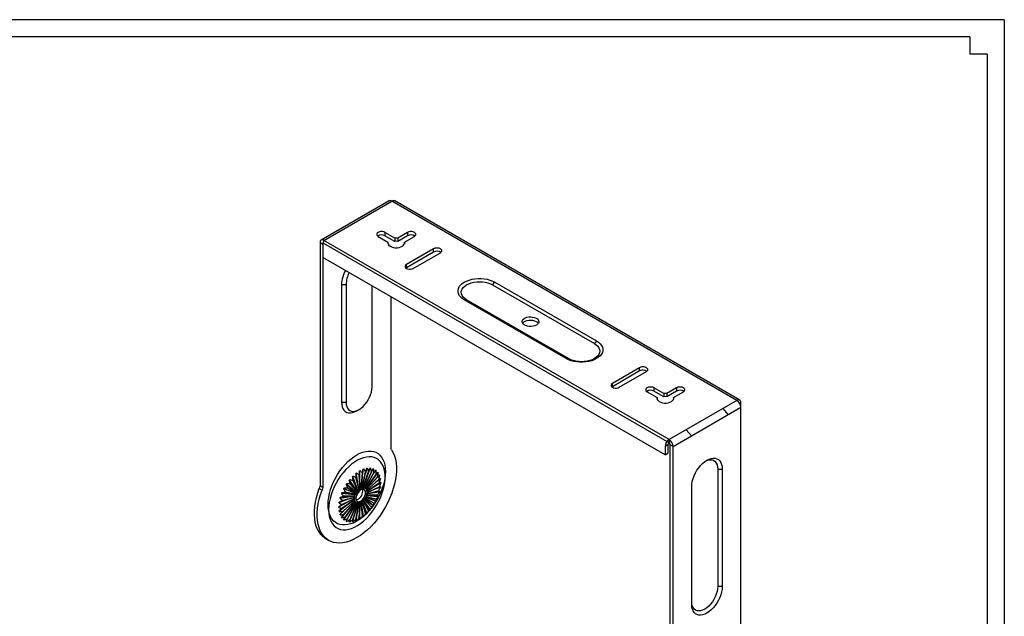
# Model space of a CAD drawing. Units: inches. Extents: x 186 to 2008, y -145 to 2131.
# Drawn here: x 1221 to 1714, y 1833 to 2131 of the extents above; entities that cross this region are included whole.
import ezdxf

# ---------------------------------------------------------------- set-up
doc = ezdxf.new("R2010")
doc.units = ezdxf.units.IN
doc.header["$MEASUREMENT"] = 0

msp = doc.modelspace()

# ---------------------------------------------------------------- linework, layer by layer
at = {"color": 7}
for p, q in [((1713.73, 2131.38), (521.11, 2131.38)), ((1713.73, 2131.38), (1713.73, 1278.04)), ((1696.44, 2122.74), (538.4, 2122.74)), ((1696.44, 2122.74), (1696.44, 2114.1)), ((1705.09, 2114.1), (1696.44, 2114.1)), ((1705.09, 2114.1), (1705.09, 1295.32))]:
    msp.add_line(p, q, dxfattribs=at)
at = {"color": 7, "linetype": 'Continuous', "lineweight": 25}
for p, q in [((1406.1, 2040.8), (1372.16, 2021.21)), ((1373.56, 2021.07), (1407.5, 2040.66)), ((1580.04, 1941.06), (1407.5, 2040.66)), ((1581.44, 1941.2), (1408.9, 2040.8)), ((1408.96, 2022.19), (1404.04, 2025.03)), ((1404.04, 2025.03), (1404.04, 2023.39)), ((1415.36, 2025.03), (1410.44, 2022.19)), ((1415.36, 2025.03), (1415.36, 2023.39)), ((1371.58, 2019.93), (1373, 2019.11)), ((1371.58, 2019.93), (1371.58, 1898.28)), ((1373, 2019.11), (1373, 1897.46)), ((1546.1, 1921.47), (1373.56, 2021.07)), ((1546.1, 1919.83), (1373.56, 2019.44)), ((1400.65, 2023.07), (1405.56, 2020.23)), ((1408.96, 2020.56), (1404.04, 2023.39)), ((1405.56, 2020.23), (1405.56, 2019.37)), ((1408.96, 2022.19), (1408.96, 2020.56)), ((1415.36, 2023.39), (1410.44, 2020.56)), ((1410.44, 2022.19), (1410.44, 2020.56)), ((1413.83, 2020.23), (1418.75, 2023.07)), ((1413.83, 2020.23), (1413.83, 2019.37)), ((1428.36, 2016.87), (1414.79, 2009.03)), ((1428.36, 2015.23), (1414.79, 2007.39)), ((1418.18, 2007.07), (1431.76, 2014.91)), ((1428.36, 2015.23), (1428.36, 2016.87)), ((1414.79, 2007.39), (1414.79, 2009.03)), ((1414.79, 2007.39), (1414.54, 2007.23)), ((1382.33, 1999.02), (1382.33, 1940.23)), ((1382.33, 1999.02), (1384.59, 1999.02)), ((1384.59, 1999.02), (1384.59, 1940.23)), ((1457.85, 1998.86), (1458.98, 2000.17)), ((1457.85, 1998.86), (1508.76, 1969.47)), ((1458.98, 2000.17), (1509.89, 1970.78)), ((1397.6, 1947.74), (1397.6, 1998.37)), ((1406.94, 1992.98), (1406.94, 1917.05)), ((1494.62, 1961.96), (1443.71, 1991.35)), ((1444.84, 1991.35), (1443.71, 1991.35)), ((1495.75, 1961.96), (1444.84, 1991.35)), ((1509.89, 1970.78), (1508.76, 1969.47)), ((1494.62, 1961.96), (1495.75, 1961.96)), ((1531.36, 1957.4), (1517.79, 1949.57)), ((1531.36, 1955.77), (1517.79, 1947.93)), ((1521.18, 1947.61), (1534.76, 1955.44)), ((1531.36, 1955.77), (1531.36, 1957.4)), ((1517.79, 1947.93), (1517.55, 1947.77)), ((1517.79, 1947.93), (1517.79, 1949.57)), ((1535.17, 1945.41), (1540.08, 1942.57)), ((1543.48, 1944.53), (1538.56, 1947.37)), ((1538.56, 1947.37), (1538.56, 1945.74)), ((1543.48, 1942.9), (1538.56, 1945.74)), ((1549.88, 1947.37), (1544.96, 1944.53)), ((1549.88, 1945.74), (1544.96, 1942.9)), ((1548.35, 1942.57), (1553.27, 1945.41)), ((1549.88, 1947.37), (1549.88, 1945.74)), ((1382.33, 1940.23), (1384.59, 1940.23)), ((1540.08, 1942.57), (1540.08, 1941.72)), ((1543.48, 1944.53), (1543.48, 1942.9)), ((1544.96, 1944.53), (1544.96, 1942.9)), ((1580.04, 1941.06), (1546.1, 1921.47)), ((1548.35, 1942.57), (1548.35, 1941.72)), ((1581.44, 1939.58), (1582.02, 1939.92)), ((1582.02, 1937.63), (1582.02, 1939.92)), ((1389.97, 1935.82), (1391.1, 1936.48)), ((1548.08, 1918.04), (1582.02, 1937.63)), ((1582.02, 1815.98), (1582.02, 1937.63)), ((1546.1, 1921.47), (1546.1, 1919.83)), ((1545.53, 1918.86), (1544.12, 1918.04)), ((1544.12, 1918.04), (1544.12, 1913.79)), ((1545.53, 1918.86), (1545.53, 1914.61)), ((1548.08, 1918.04), (1546.66, 1918.86)), ((1546.66, 1797.2), (1546.66, 1918.86)), ((1548.08, 1796.39), (1548.08, 1918.04)), ((1544.12, 1913.79), (1545.53, 1914.61)), ((1391.38, 1901.28), (1391.38, 1905.92)), ((1391.38, 1905.91), (1391.38, 1901.44)), ((1392.69, 1903.17), (1393.2, 1906.78)), ((1393.19, 1906.78), (1392.71, 1903.35)), ((1392.72, 1897.31), (1394.35, 1905.3)), ((1394.37, 1905.3), (1392.73, 1897.31)), ((1393.21, 1897.39), (1395.88, 1905.54)), ((1395.9, 1905.54), (1393.22, 1897.39)), ((1393.67, 1897.35), (1397.29, 1905.42)), ((1397.3, 1905.41), (1393.68, 1897.35)), ((1394.22, 1904.47), (1394.96, 1907.25)), ((1394.96, 1907.25), (1394.28, 1904.7)), ((1395.73, 1905.04), (1396.62, 1907.32)), ((1396.61, 1907.32), (1395.8, 1905.22)), ((1397.24, 1905.28), (1398.11, 1906.97)), ((1398.11, 1906.97), (1397.28, 1905.36)), ((1398.47, 1904.79), (1399.4, 1906.23)), ((1399.4, 1906.23), (1398.52, 1904.87)), ((1399.39, 1906.25), (1399.4, 1906.23)), ((1399.61, 1906.08), (1399.4, 1906.23)), ((1399.4, 1906.23), (1399.4, 1906.23)), ((1570.42, 1906.77), (1572.68, 1906.77)), ((1570.42, 1906.77), (1570.42, 1847.98)), ((1572.68, 1906.77), (1572.68, 1847.98)), ((1389.88, 1895.97), (1386.15, 1901.28)), ((1386.15, 1901.27), (1389.88, 1895.96)), ((1387.8, 1903.12), (1389.88, 1897.71)), ((1390.07, 1897.24), (1387.8, 1903.12)), ((1390.67, 1895.92), (1388, 1900.98)), ((1388.01, 1901), (1390.68, 1895.92)), ((1391.16, 1896.41), (1389.52, 1902.51)), ((1389.54, 1902.52), (1391.17, 1896.42)), ((1389.56, 1904.68), (1390.47, 1899.25)), ((1390.5, 1899.13), (1389.57, 1904.69)), ((1391.68, 1896.81), (1391.12, 1903.76)), ((1391.14, 1903.77), (1391.69, 1896.82)), ((1391.42, 1900.2), (1391.38, 1901.44)), ((1392.2, 1897.12), (1392.75, 1904.7)), ((1392.77, 1904.71), (1392.21, 1897.12)), ((1392.58, 1902.15), (1392.71, 1903.35)), ((1394.07, 1897.19), (1398.53, 1904.93)), ((1398.55, 1904.92), (1394.08, 1897.19)), ((1394.08, 1903.91), (1394.28, 1904.7)), ((1394.41, 1896.92), (1399.58, 1904.1)), ((1399.59, 1904.09), (1394.41, 1896.92)), ((1394.67, 1896.55), (1400.39, 1902.94)), ((1400.4, 1902.93), (1394.68, 1896.54)), ((1394.85, 1896.09), (1400.95, 1901.5)), ((1400.96, 1901.48), (1394.85, 1896.08)), ((1395.65, 1904.79), (1395.8, 1905.22)), ((1400.44, 1905.11), (1399.33, 1903.72)), ((1401.69, 1901.88), (1399.33, 1900.05)), ((1399.46, 1903.88), (1400.44, 1905.1)), ((1401.21, 1903.64), (1399.61, 1902.05)), ((1400.17, 1902.6), (1401.22, 1903.64)), ((1400.46, 1905.17), (1400.44, 1905.11)), ((1400.44, 1905.1), (1400.44, 1905.11)), ((1400.63, 1904.92), (1400.44, 1905.1)), ((1400.48, 1900.94), (1401.69, 1901.88)), ((1401.26, 1903.73), (1401.21, 1903.64)), ((1401.22, 1903.64), (1401.21, 1903.64)), ((1401.38, 1903.43), (1401.22, 1903.64)), ((1401.76, 1902), (1401.69, 1901.88)), ((1401.82, 1901.64), (1401.69, 1901.88)), ((1401.69, 1901.88), (1401.69, 1901.88)), ((1371.18, 1897.09), (1372.6, 1896.27)), ((1373, 1897.46), (1371.58, 1898.28)), ((1383.36, 1896.97), (1389.08, 1894.73)), ((1389.09, 1894.73), (1383.37, 1896.97)), ((1384.65, 1899.2), (1389.45, 1895.37)), ((1389.46, 1895.37), (1384.66, 1899.21)), ((1389.81, 1894.73), (1385.34, 1897.3)), ((1385.36, 1897.32), (1389.82, 1894.74)), ((1390.22, 1895.35), (1386.59, 1899.23)), ((1386.6, 1899.25), (1390.22, 1895.36)), ((1390.24, 1896.76), (1389.88, 1897.71)), ((1390.67, 1895.92), (1389.88, 1895.97)), ((1389.88, 1895.96), (1389.88, 1895.97)), ((1390.22, 1895.36), (1389.88, 1895.96)), ((1390.22, 1895.36), (1390.67, 1895.92)), ((1391.16, 1896.41), (1390.36, 1896.5)), ((1390.71, 1898.13), (1390.47, 1899.25)), ((1390.68, 1895.92), (1391.16, 1896.41)), ((1391.68, 1896.81), (1391.04, 1896.91)), ((1391.17, 1896.42), (1391.68, 1896.81)), ((1392.2, 1897.12), (1391.66, 1897.24)), ((1391.69, 1896.82), (1392.2, 1897.12)), ((1392.21, 1897.12), (1392.72, 1897.31)), ((1392.72, 1897.31), (1392.24, 1897.45)), ((1392.73, 1897.31), (1393.21, 1897.39)), ((1393.21, 1897.39), (1392.78, 1897.54)), ((1393.22, 1897.39), (1393.67, 1897.35)), ((1393.67, 1897.35), (1393.27, 1897.53)), ((1393.68, 1897.35), (1394.07, 1897.19)), ((1394.07, 1897.19), (1393.7, 1897.39)), ((1394.08, 1897.19), (1394.41, 1896.92)), ((1394.41, 1896.92), (1394.67, 1896.55)), ((1394.68, 1896.54), (1394.85, 1896.09)), ((1394.85, 1896.08), (1394.94, 1895.54)), ((1394.85, 1894.29), (1400.96, 1895.93)), ((1400.95, 1895.91), (1394.85, 1894.28)), ((1394.94, 1895.54), (1401.24, 1899.82)), ((1401.24, 1899.8), (1394.94, 1895.53)), ((1394.94, 1894.94), (1401.24, 1897.94)), ((1401.24, 1897.92), (1394.94, 1894.93)), ((1394.94, 1895.53), (1394.94, 1894.94)), ((1397.23, 1896.01), (1401.69, 1897.68)), ((1401.69, 1897.69), (1397.3, 1896.05)), ((1398.46, 1897.92), (1401.85, 1899.87)), ((1401.85, 1899.88), (1398.53, 1897.96)), ((1401.38, 1895.53), (1401.22, 1895.38)), ((1401.82, 1897.83), (1401.69, 1897.69)), ((1401.69, 1897.68), (1401.69, 1897.69)), ((1401.76, 1897.41), (1401.69, 1897.68)), ((1401.95, 1900.01), (1401.85, 1899.88)), ((1401.85, 1899.87), (1401.85, 1899.88)), ((1401.95, 1899.62), (1401.85, 1899.87)), ((1557.41, 1839.16), (1557.41, 1897.95)), ((1381.07, 1889.98), (1386.35, 1891.95)), ((1386.23, 1891.91), (1381.07, 1889.98)), ((1381.55, 1892.28), (1387.78, 1893.26)), ((1387.28, 1893.19), (1381.55, 1892.29)), ((1388.79, 1894.07), (1382.32, 1894.65)), ((1382.32, 1894.64), (1388.78, 1894.06)), ((1388.95, 1892.07), (1382.65, 1889.07)), ((1382.65, 1887.21), (1388.95, 1891.48)), ((1382.66, 1889.09), (1388.95, 1892.08)), ((1388.95, 1891.47), (1382.66, 1887.19)), ((1382.94, 1891.1), (1389.04, 1892.73)), ((1389.04, 1892.72), (1382.94, 1891.08)), ((1382.94, 1885.53), (1389.04, 1890.93)), ((1389.04, 1890.92), (1382.94, 1885.51)), ((1389.22, 1893.39), (1383.49, 1893.16)), ((1383.5, 1893.19), (1389.22, 1893.41)), ((1389.48, 1894.07), (1384.3, 1895.26)), ((1384.31, 1895.28), (1389.48, 1894.08)), ((1384.79, 1890.03), (1385.89, 1890.61)), ((1386.23, 1891.91), (1387.33, 1892.26)), ((1387.28, 1893.19), (1388.27, 1893.36)), ((1388.95, 1892.08), (1388.54, 1892.59)), ((1389.04, 1892.73), (1388.56, 1893.39)), ((1388.95, 1891.48), (1388.57, 1891.89)), ((1389.04, 1890.93), (1388.68, 1891.28)), ((1388.78, 1894.06), (1388.79, 1894.07)), ((1389.22, 1893.41), (1388.78, 1894.06)), ((1389.22, 1890.47), (1388.86, 1890.77)), ((1388.95, 1892.08), (1389.04, 1892.72)), ((1388.95, 1891.48), (1388.95, 1892.07)), ((1389.04, 1890.93), (1388.95, 1891.47)), ((1389.04, 1892.73), (1389.22, 1893.39)), ((1389.22, 1890.47), (1389.04, 1890.92)), ((1389.48, 1894.08), (1389.08, 1894.73)), ((1389.08, 1894.73), (1389.09, 1894.73)), ((1389.81, 1894.73), (1389.09, 1894.73)), ((1389.82, 1894.74), (1389.45, 1895.37)), ((1389.45, 1895.37), (1389.46, 1895.37)), ((1390.22, 1895.35), (1389.46, 1895.37)), ((1389.48, 1894.08), (1389.81, 1894.73)), ((1389.82, 1894.74), (1390.22, 1895.35)), ((1392.72, 1890.59), (1392.21, 1890.2)), ((1394.35, 1884.49), (1392.72, 1890.59)), ((1393.21, 1891.08), (1392.73, 1890.6)), ((1392.73, 1890.6), (1394.37, 1884.5)), ((1395.88, 1886.01), (1393.21, 1891.08)), ((1393.67, 1891.65), (1393.22, 1891.09)), ((1393.22, 1891.09), (1393.32, 1890.91)), ((1396.62, 1886.39), (1393.34, 1891.05)), ((1393.34, 1891.04), (1396.61, 1886.38)), ((1393.42, 1890.72), (1395.9, 1886.03)), ((1397.29, 1887.76), (1393.67, 1891.65)), ((1394.07, 1892.27), (1393.68, 1891.66)), ((1393.68, 1891.66), (1397.3, 1887.78)), ((1398.11, 1888.46), (1393.82, 1891.89)), ((1393.82, 1891.88), (1398.11, 1888.45)), ((1398.53, 1889.69), (1394.07, 1892.27)), ((1394.41, 1892.93), (1394.08, 1892.28)), ((1394.08, 1892.28), (1398.55, 1889.71)), ((1399.4, 1890.69), (1394.29, 1892.7)), ((1394.29, 1892.69), (1399.4, 1890.69)), ((1394.67, 1893.6), (1394.41, 1892.94)), ((1394.41, 1892.94), (1399.59, 1891.75)), ((1399.58, 1891.73), (1394.41, 1892.93)), ((1394.64, 1893.54), (1400.44, 1893.02)), ((1394.87, 1893.61), (1394.67, 1893.6)), ((1394.85, 1894.28), (1394.68, 1893.62)), ((1394.68, 1893.62), (1400.4, 1893.85)), ((1400.44, 1893.02), (1394.74, 1893.54)), ((1394.94, 1894.93), (1394.85, 1894.29)), ((1400.39, 1893.82), (1395.09, 1893.62)), ((1395.72, 1894.51), (1401.21, 1895.37)), ((1401.22, 1895.38), (1395.78, 1894.53)), ((1399.39, 1890.42), (1399.4, 1890.69)), ((1399.61, 1890.84), (1399.4, 1890.69)), ((1399.4, 1890.69), (1399.4, 1890.69)), ((1400.63, 1893.18), (1400.44, 1893.02)), ((1400.46, 1892.74), (1400.44, 1893.02)), ((1400.44, 1893.02), (1400.44, 1893.02)), ((1401.21, 1895.37), (1401.22, 1895.38)), ((1401.26, 1895.1), (1401.21, 1895.37)), ((1380.92, 1887.79), (1384.93, 1890.1)), ((1384.79, 1890.03), (1380.92, 1887.79)), ((1381.07, 1885.78), (1383.95, 1888.02)), ((1383.81, 1887.92), (1381.07, 1885.79)), ((1381.55, 1884.02), (1383.59, 1886.05)), ((1383.42, 1885.89), (1381.55, 1884.02)), ((1383.42, 1885.89), (1384, 1886.45)), ((1383.49, 1884.08), (1389.22, 1890.47)), ((1389.22, 1890.46), (1383.5, 1884.07)), ((1383.81, 1887.92), (1384.78, 1888.63)), ((1384.3, 1882.92), (1389.48, 1890.09)), ((1389.48, 1890.09), (1384.31, 1882.91)), ((1385.34, 1882.09), (1389.81, 1889.82)), ((1389.82, 1889.82), (1385.36, 1882.08)), ((1386.59, 1881.6), (1390.22, 1889.66)), ((1390.22, 1889.66), (1386.6, 1881.59)), ((1388, 1881.47), (1390.67, 1889.62)), ((1390.68, 1889.62), (1388.01, 1881.47)), ((1389.48, 1890.09), (1389.12, 1890.35)), ((1389.48, 1890.09), (1389.22, 1890.46)), ((1389.81, 1889.82), (1389.46, 1890.05)), ((1389.81, 1889.82), (1389.48, 1890.09)), ((1389.52, 1881.71), (1391.16, 1889.7)), ((1391.17, 1889.7), (1389.54, 1881.71)), ((1390.22, 1889.66), (1389.82, 1889.82)), ((1390.67, 1889.62), (1390.22, 1889.66)), ((1391.16, 1889.7), (1390.68, 1889.62)), ((1391.12, 1882.3), (1391.68, 1889.89)), ((1391.69, 1889.89), (1391.14, 1882.31)), ((1391.68, 1889.89), (1391.17, 1889.7)), ((1391.38, 1881.75), (1391.38, 1885.65)), ((1392.2, 1890.19), (1391.69, 1889.89)), ((1392.75, 1883.24), (1392.2, 1890.19)), ((1392.21, 1890.2), (1392.77, 1883.25)), ((1393.2, 1882.98), (1392.42, 1887.67)), ((1392.42, 1887.6), (1393.19, 1882.98)), ((1394.96, 1884.54), (1392.96, 1889.73)), ((1392.98, 1889.67), (1394.96, 1884.54)), ((1396.57, 1886.14), (1396.61, 1886.38)), ((1396.61, 1886.38), (1396.62, 1886.39)), ((1396.86, 1886.51), (1396.62, 1886.39)), ((1398.08, 1888.2), (1398.11, 1888.45)), ((1398.34, 1888.6), (1398.11, 1888.46)), ((1398.11, 1888.45), (1398.11, 1888.46)), ((1382.32, 1882.55), (1383.85, 1884.46)), ((1383.73, 1884.31), (1382.32, 1882.56)), ((1384.35, 1882.96), (1383.36, 1881.44)), ((1383.37, 1881.43), (1384.4, 1883.03)), ((1383.73, 1884.31), (1384.03, 1884.66)), ((1384.63, 1880.68), (1384.65, 1880.69)), ((1385.39, 1882.13), (1384.65, 1880.69)), ((1384.65, 1880.69), (1384.66, 1880.69)), ((1384.66, 1880.69), (1385.43, 1882.21)), ((1384.89, 1880.58), (1384.66, 1880.69)), ((1386.15, 1880.34), (1386.83, 1882.09)), ((1386.79, 1882), (1386.15, 1880.35)), ((1388.38, 1882.6), (1387.8, 1880.41)), ((1389.5, 1880.76), (1389.56, 1880.88)), ((1389.97, 1883.84), (1389.56, 1880.88)), ((1389.56, 1880.88), (1389.57, 1880.88)), ((1389.57, 1880.88), (1389.99, 1883.92)), ((1389.84, 1880.88), (1389.57, 1880.88)), ((1391.32, 1881.59), (1391.38, 1881.74)), ((1391.38, 1885.57), (1391.38, 1881.74)), ((1391.66, 1881.78), (1391.38, 1881.75)), ((1391.38, 1881.74), (1391.38, 1881.75)), ((1393.13, 1882.79), (1393.19, 1882.98)), ((1393.19, 1882.98), (1393.2, 1882.98)), ((1393.47, 1883.05), (1393.2, 1882.98)), ((1394.9, 1884.32), (1394.96, 1884.54)), ((1395.22, 1884.64), (1394.96, 1884.54)), ((1394.96, 1884.54), (1394.96, 1884.54)), ((1386.11, 1880.3), (1386.15, 1880.35)), ((1386.15, 1880.35), (1386.15, 1880.34)), ((1386.4, 1880.27), (1386.15, 1880.34)), ((1387.75, 1880.32), (1387.8, 1880.41)), ((1388.07, 1880.37), (1387.8, 1880.41)), ((1387.8, 1880.41), (1387.8, 1880.41)), ((1374.55, 1871.89), (1375.97, 1871.07)), ((1572.68, 1847.98), (1570.42, 1847.98))]:
    msp.add_line(p, q, dxfattribs=at)
at = {"lineweight": 25}
msp.add_line((1544.12, 1913.79), (1373, 2012.58), dxfattribs=at)
for p, q in [((1575.72, 1934), (1573.1, 1936.97)), ((1557.27, 1923.35), (1554.65, 1926.32))]:
    msp.add_line(p, q)
at = {"color": 7, "linetype": 'Continuous', "lineweight": 25, "flags": 128}
for points in [[(1404.04, 2025.03), (1403.43, 2025.28), (1402.72, 2025.42), (1401.97, 2025.42), (1401.26, 2025.28), (1400.65, 2025.03), (1400.21, 2024.68), (1399.97, 2024.26), (1399.97, 2023.83), (1400.21, 2023.42), (1400.65, 2023.07)], [(1418.75, 2023.07), (1419.19, 2023.42), (1419.42, 2023.83), (1419.42, 2024.26), (1419.19, 2024.68), (1418.75, 2025.03), (1418.14, 2025.28), (1417.43, 2025.42), (1416.68, 2025.42), (1415.96, 2025.28), (1415.36, 2025.03)], [(1405.56, 2020.23), (1405.51, 2019.67), (1405.67, 2019.11), (1406.06, 2018.59), (1406.64, 2018.14), (1407.39, 2017.78), (1408.26, 2017.52), (1409.21, 2017.39), (1410.19, 2017.39), (1411.14, 2017.52), (1412.01, 2017.78), (1412.76, 2018.14), (1413.34, 2018.59), (1413.72, 2019.11), (1413.89, 2019.67), (1413.83, 2020.23)], [(1431.76, 2014.91), (1432.2, 2015.26), (1432.43, 2015.67), (1432.43, 2016.1), (1432.2, 2016.51), (1431.76, 2016.87), (1431.15, 2017.12), (1430.43, 2017.25), (1429.68, 2017.25), (1428.97, 2017.12), (1428.36, 2016.87)], [(1414.79, 2009.03), (1414.34, 2008.68), (1414.11, 2008.26), (1414.11, 2007.83), (1414.34, 2007.42), (1414.79, 2007.07), (1415.39, 2006.81), (1416.11, 2006.68), (1416.86, 2006.68), (1417.57, 2006.81), (1418.18, 2007.07)], [(1443.71, 1991.35), (1442.7, 1992.02), (1441.86, 1992.77), (1441.22, 1993.58), (1440.79, 1994.44), (1440.57, 1995.32), (1440.57, 1996.21), (1440.79, 1997.09), (1441.22, 1997.94), (1441.86, 1998.75), (1442.7, 1999.5), (1443.71, 2000.17), (1444.87, 2000.75), (1446.17, 2001.23), (1447.57, 2001.6), (1449.05, 2001.85), (1450.57, 2001.98), (1452.11, 2001.98), (1453.64, 2001.85), (1455.12, 2001.6), (1456.52, 2001.23), (1457.82, 2000.75), (1458.98, 2000.17)], [(1444.84, 1991.35), (1443.9, 1991.99), (1443.15, 1992.7), (1442.59, 1993.47), (1442.26, 1994.28), (1442.14, 1995.11), (1442.26, 1995.94), (1442.59, 1996.75), (1443.15, 1997.52), (1443.9, 1998.23), (1444.84, 1998.86), (1445.94, 1999.4), (1447.17, 1999.84), (1448.5, 2000.16), (1449.9, 2000.35), (1451.34, 2000.42), (1452.78, 2000.35), (1454.19, 2000.16), (1455.52, 1999.84), (1456.75, 1999.4), (1457.85, 1998.86)], [(1479.77, 1978.7), (1479, 1978.35), (1478.12, 1978.11), (1477.16, 1978), (1476.19, 1978.01), (1475.25, 1978.16), (1474.39, 1978.43), (1473.66, 1978.8), (1473.1, 1979.26), (1472.74, 1979.78), (1472.6, 1980.34), (1472.69, 1980.9), (1472.99, 1981.44), (1473.5, 1981.92), (1474.19, 1982.31), (1475.02, 1982.61), (1475.95, 1982.79), (1476.92, 1982.84), (1477.89, 1982.75), (1478.79, 1982.55), (1479.59, 1982.22), (1480.24, 1981.8), (1480.7, 1981.31), (1480.95, 1980.76), (1480.98, 1980.2), (1480.79, 1979.65), (1480.37, 1979.14), (1479.77, 1978.7)], [(1472.84, 1979.6), (1472.99, 1979.8), (1473.5, 1980.28), (1474.19, 1980.68), (1475.02, 1980.98), (1475.95, 1981.15), (1476.92, 1981.2), (1477.89, 1981.12), (1478.79, 1980.91), (1479.59, 1980.59), (1480.24, 1980.17), (1480.7, 1979.67), (1480.75, 1979.6)], [(1509.89, 1970.78), (1510.9, 1970.11), (1511.73, 1969.36), (1512.37, 1968.55), (1512.81, 1967.7), (1513.03, 1966.82), (1513.03, 1965.93), (1512.81, 1965.05), (1512.37, 1964.19), (1511.73, 1963.38), (1510.9, 1962.63), (1509.89, 1961.96), (1508.73, 1961.38), (1507.43, 1960.9), (1506.03, 1960.53), (1504.55, 1960.28), (1503.03, 1960.15), (1501.48, 1960.15), (1499.96, 1960.28), (1498.48, 1960.53), (1497.08, 1960.9), (1495.78, 1961.38), (1494.62, 1961.96)], [(1508.76, 1969.47), (1509.7, 1968.84), (1510.45, 1968.13), (1511, 1967.36), (1511.34, 1966.55), (1511.45, 1965.72), (1511.34, 1964.89), (1511, 1964.08), (1510.45, 1963.31), (1509.7, 1962.6), (1508.76, 1961.96), (1507.66, 1961.42), (1506.43, 1960.98), (1505.1, 1960.67), (1503.69, 1960.47), (1502.25, 1960.41), (1500.82, 1960.47), (1499.41, 1960.67), (1498.08, 1960.98), (1496.85, 1961.42), (1495.75, 1961.96)], [(1534.76, 1955.44), (1535.2, 1955.79), (1535.43, 1956.21), (1535.43, 1956.64), (1535.2, 1957.05), (1534.76, 1957.4), (1534.15, 1957.66), (1533.44, 1957.79), (1532.69, 1957.79), (1531.97, 1957.66), (1531.36, 1957.4)], [(1384.59, 1940.23), (1384.67, 1939.1), (1384.91, 1938.09), (1385.3, 1937.23), (1385.83, 1936.53), (1386.5, 1936.02), (1387.27, 1935.7), (1388.14, 1935.59), (1389.09, 1935.68), (1390.08, 1935.98), (1391.1, 1936.47), (1392.12, 1937.15), (1393.11, 1938), (1394.05, 1939), (1394.92, 1940.12), (1395.7, 1941.33), (1396.36, 1942.61), (1396.89, 1943.92), (1397.28, 1945.24), (1397.52, 1946.52), (1397.6, 1947.74)], [(1517.79, 1949.57), (1517.35, 1949.22), (1517.11, 1948.8), (1517.11, 1948.37), (1517.35, 1947.96), (1517.79, 1947.61), (1518.39, 1947.35), (1519.11, 1947.22), (1519.86, 1947.22), (1520.57, 1947.35), (1521.18, 1947.61)], [(1538.56, 1947.37), (1537.95, 1947.63), (1537.24, 1947.76), (1536.49, 1947.76), (1535.77, 1947.63), (1535.17, 1947.37), (1534.73, 1947.02), (1534.49, 1946.61), (1534.49, 1946.17), (1534.73, 1945.76), (1535.17, 1945.41)], [(1553.27, 1945.41), (1553.71, 1945.76), (1553.94, 1946.17), (1553.94, 1946.61), (1553.71, 1947.02), (1553.27, 1947.37), (1552.66, 1947.63), (1551.95, 1947.76), (1551.2, 1947.76), (1550.48, 1947.63), (1549.88, 1947.37)], [(1382.33, 1940.23), (1382.41, 1939.02), (1382.64, 1937.93), (1383.02, 1936.97), (1383.54, 1936.16), (1384.19, 1935.53), (1384.97, 1935.09), (1385.84, 1934.84), (1386.79, 1934.79), (1387.81, 1934.94), (1388.88, 1935.28), (1389.97, 1935.82), (1389.97, 1935.82)], [(1540.08, 1942.57), (1540.02, 1942.01), (1540.19, 1941.45), (1540.58, 1940.94), (1541.16, 1940.48), (1541.91, 1940.12), (1542.78, 1939.87), (1543.73, 1939.74), (1544.71, 1939.74), (1545.66, 1939.87), (1546.53, 1940.12), (1547.28, 1940.48), (1547.86, 1940.94), (1548.24, 1941.45), (1548.41, 1942.01), (1548.35, 1942.57)], [(1407.33, 1916.32), (1408.12, 1914.93), (1408.76, 1913.37), (1409.24, 1911.67), (1409.57, 1909.84), (1409.74, 1907.89), (1409.75, 1905.83), (1409.6, 1903.7), (1409.29, 1901.49), (1408.82, 1899.23), (1408.2, 1896.95), (1407.44, 1894.65), (1406.53, 1892.35), (1405.48, 1890.08), (1404.31, 1887.85), (1403.03, 1885.68), (1401.64, 1883.59), (1400.15, 1881.6), (1398.58, 1879.71), (1396.95, 1877.95), (1395.25, 1876.34), (1393.51, 1874.88), (1391.75, 1873.58), (1389.97, 1872.46), (1388.19, 1871.52), (1386.42, 1870.78), (1384.68, 1870.24), (1382.99, 1869.9), (1381.35, 1869.76), (1379.78, 1869.84), (1378.29, 1870.11), (1376.9, 1870.6), (1375.62, 1871.28), (1374.45, 1872.16), (1373.41, 1873.23), (1372.5, 1874.48), (1371.73, 1875.89), (1371.11, 1877.46), (1370.64, 1879.18), (1370.33, 1881.03), (1370.18, 1882.99), (1370.19, 1885.06), (1370.36, 1887.2), (1370.69, 1889.42), (1371.18, 1891.68), (1371.81, 1893.97), (1372.6, 1896.27)], [(1404.3, 1905.56), (1404.22, 1903.78), (1403.99, 1901.93), (1403.6, 1900.04), (1403.06, 1898.11), (1402.38, 1896.17), (1401.56, 1894.25), (1400.62, 1892.35), (1399.56, 1890.52), (1398.39, 1888.75), (1397.13, 1887.08), (1395.8, 1885.52), (1394.4, 1884.09), (1392.95, 1882.81), (1391.46, 1881.68), (1389.97, 1880.73), (1388.47, 1879.95), (1386.99, 1879.37), (1385.54, 1878.98), (1384.13, 1878.79), (1382.8, 1878.81), (1381.54, 1879.02), (1380.37, 1879.44), (1379.31, 1880.05), (1378.37, 1880.85), (1377.55, 1881.84), (1376.87, 1882.99), (1376.33, 1884.29), (1375.94, 1885.74), (1375.71, 1887.32), (1375.63, 1889), (1375.71, 1890.78), (1375.94, 1892.63), (1376.33, 1894.53), (1376.87, 1896.45), (1377.55, 1898.39), (1378.37, 1900.32), (1379.31, 1902.21), (1380.37, 1904.05), (1381.54, 1905.81), (1382.8, 1907.48), (1384.13, 1909.04), (1385.54, 1910.47), (1386.99, 1911.75), (1388.47, 1912.88), (1389.97, 1913.84), (1391.46, 1914.61), (1392.95, 1915.19), (1394.4, 1915.58), (1395.8, 1915.77), (1397.13, 1915.76), (1398.39, 1915.54), (1399.56, 1915.12), (1400.62, 1914.51), (1401.56, 1913.71), (1402.38, 1912.73), (1403.06, 1911.57), (1403.6, 1910.27), (1403.99, 1908.82), (1404.22, 1907.24), (1404.3, 1905.56)], [(1375.88, 1886.47), (1375.96, 1884.78), (1376.2, 1883.21), (1376.6, 1881.76), (1377.15, 1880.46), (1377.84, 1879.32), (1378.67, 1878.35), (1379.63, 1877.57), (1380.71, 1876.98), (1381.89, 1876.59), (1383.16, 1876.41), (1384.52, 1876.43), (1385.93, 1876.65), (1387.39, 1877.09), (1388.88, 1877.72), (1390.38, 1878.54), (1391.88, 1879.54), (1393.36, 1880.71), (1394.8, 1882.05), (1396.18, 1883.52), (1397.5, 1885.12), (1398.73, 1886.83), (1399.86, 1888.63), (1400.88, 1890.49), (1401.78, 1892.4), (1402.54, 1894.34), (1403.16, 1896.28), (1403.63, 1898.2), (1403.95, 1900.08), (1404.11, 1901.9), (1404.11, 1903.63), (1403.95, 1905.27), (1403.63, 1906.78), (1403.16, 1908.16), (1402.54, 1909.38), (1401.78, 1910.44), (1400.88, 1911.31), (1399.86, 1912), (1398.73, 1912.49), (1397.5, 1912.78), (1396.18, 1912.86), (1394.8, 1912.73), (1393.36, 1912.4), (1391.88, 1911.87), (1390.38, 1911.15), (1388.88, 1910.23), (1387.39, 1909.14), (1385.93, 1907.89), (1384.52, 1906.48), (1383.16, 1904.94), (1381.89, 1903.28), (1380.71, 1901.53), (1379.63, 1899.7), (1378.67, 1897.81), (1377.84, 1895.88), (1377.15, 1893.94), (1376.6, 1892.01), (1376.2, 1890.1), (1375.96, 1888.25), (1375.88, 1886.47)], [(1557.41, 1897.95), (1557.49, 1899.25), (1557.72, 1900.61), (1558.1, 1902.01), (1558.62, 1903.42), (1559.27, 1904.8), (1560.04, 1906.14), (1560.92, 1907.39), (1561.87, 1908.55), (1562.89, 1909.58), (1563.96, 1910.46), (1565.05, 1911.18), (1566.13, 1911.72), (1567.2, 1912.06), (1568.22, 1912.21), (1569.17, 1912.16), (1570.05, 1911.91), (1570.82, 1911.47), (1571.47, 1910.84), (1571.99, 1910.03), (1572.37, 1909.07), (1572.6, 1907.98), (1572.68, 1906.77)], [(1564.46, 1910.81), (1564.93, 1911.02), (1565.92, 1911.32), (1566.87, 1911.41), (1567.74, 1911.3), (1568.51, 1910.98), (1569.18, 1910.47), (1569.71, 1909.77), (1570.1, 1908.91), (1570.34, 1907.9), (1570.42, 1906.77)], [(1374.55, 1871.89), (1374.2, 1872.1), (1373.03, 1872.98), (1371.99, 1874.05), (1371.08, 1875.29), (1370.32, 1876.71), (1369.7, 1878.28), (1369.23, 1880), (1368.92, 1881.85), (1368.77, 1883.81), (1368.78, 1885.87), (1368.95, 1888.02), (1369.28, 1890.23), (1369.76, 1892.49), (1370.4, 1894.79), (1371.18, 1897.09)], [(1394.35, 1894.89), (1394.27, 1895.56), (1394.03, 1896.09), (1393.65, 1896.45), (1393.15, 1896.6), (1392.57, 1896.55), (1391.95, 1896.28), (1391.32, 1895.83), (1390.74, 1895.22), (1390.25, 1894.49), (1389.86, 1893.69), (1389.62, 1892.88), (1389.54, 1892.12), (1389.62, 1891.45), (1389.86, 1890.91), (1390.25, 1890.56), (1390.74, 1890.41), (1391.32, 1890.46), (1391.95, 1890.73), (1392.57, 1891.18), (1393.15, 1891.79), (1393.65, 1892.52), (1394.03, 1893.32), (1394.27, 1894.13), (1394.35, 1894.89)], [(1392.94, 1895.71), (1392.85, 1896.38), (1392.78, 1896.59)], [(1572.68, 1847.98), (1572.6, 1846.68), (1572.37, 1845.31), (1571.99, 1843.92), (1571.47, 1842.51), (1570.82, 1841.13), (1570.05, 1839.79), (1569.17, 1838.53), (1568.22, 1837.38), (1567.2, 1836.35), (1566.13, 1835.47), (1565.05, 1834.75), (1563.96, 1834.21), (1562.89, 1833.87), (1561.87, 1833.72), (1560.92, 1833.77), (1560.04, 1834.02), (1559.27, 1834.46), (1558.62, 1835.09), (1558.1, 1835.89), (1557.72, 1836.85), (1557.49, 1837.95), (1557.41, 1839.16)], [(1570.42, 1847.98), (1570.34, 1846.76), (1570.1, 1845.47), (1569.71, 1844.16), (1569.18, 1842.84), (1568.51, 1841.57), (1567.74, 1840.35), (1566.87, 1839.23), (1565.92, 1838.24), (1564.93, 1837.39), (1563.91, 1836.71), (1562.9, 1836.21), (1561.9, 1835.92), (1560.96, 1835.82), (1560.09, 1835.94), (1559.31, 1836.25), (1558.65, 1836.77), (1558.12, 1837.47), (1557.73, 1838.33), (1557.49, 1839.34), (1557.41, 1840.47)]]:
    msp.add_lwpolyline(points, dxfattribs=at)
at = {"color": 7, "linetype": 'Continuous', "lineweight": 25}
for centre, radius, start, end in [((1406.68, 2039.52), 1.41, 54.3824, 114.3071), ((1408.32, 2039.52), 1.41, 65.6929, 125.6176), ((1402.36, 2020.34), 3.49, 61.0919, 124.0464), ((1417.04, 2020.34), 3.49, 55.9536, 118.9081), ((1372.79, 2020.12), 1.22, 50.7967, 189.214), ((1377.29, 2018.92), 4.3, 150.0024, 177.3945), ((1373.34, 2019.17), 0.349, 50.7967, 189.214), ((1409.7, 2015), 7.23, 84.1251, 95.8749), ((1409.7, 2013.36), 7.23, 84.1251, 95.8749), ((1430.05, 2012.18), 3.49, 55.9536, 118.9081), ((1399.15, 1998.19), 16.85, 152.1144, 177.1806), ((1398.8, 1998.37), 14.23, 152.4031, 177.3632), ((1533.05, 1952.72), 3.49, 55.9536, 118.9081), ((1536.88, 1942.69), 3.49, 61.0919, 124.0464), ((1551.56, 1942.69), 3.49, 55.9536, 118.9081), ((1544.22, 1937.34), 7.23, 84.1251, 95.8749), ((1544.22, 1935.71), 7.23, 84.1251, 95.8749), ((1580.81, 1940.11), 1.22, 350.786, 129.2033), ((1577.72, 1937.44), 4.3, 2.6055, 57.3945), ((1548.41, 1917.84), 4.3, 122.6055, 177.3945), ((1543.78, 1917.84), 4.3, 2.6055, 57.3945), ((1396.51, 1910.89), 12.11, 26.6395, 30.5691), ((1546.76, 1918.8), 1.23, 122.6055, 177.3945), ((1545.43, 1918.8), 1.23, 2.6055, 57.3945), ((1396.45, 1897.5), 8.08, 104.9278, 105.0637), ((1396.12, 1899.52), 6.03, 92.1401, 92.3053), ((1396.21, 1900.74), 4.8, 76.8812, 77.0734), ((1403.06, 1887.49), 20.22, 138.0949, 138.1686), ((1401.06, 1889.51), 17.38, 131.5228, 131.6043), ((1399.04, 1892.11), 14.09, 124.1028, 124.1966), ((1397.42, 1894.91), 10.85, 115.4108, 115.5223), ((1396.34, 1901.12), 4.4, 59.8927, 60.0965), ((1396.07, 1900.82), 4.8, 42.9168, 43.109), ((1395.07, 1900.13), 6.03, 27.687, 27.8522), ((1393.15, 1899.4), 8.08, 14.9309, 15.0668), ((1410.81, 1884.49), 41.59, 160.6349, 162.3615), ((1412.23, 1883.67), 41.59, 160.6349, 162.3615), ((1405.13, 1885.89), 22.84, 149.966, 150.034), ((1404.56, 1886.27), 22.16, 144.1521, 144.2215), ((1388.22, 1895.71), 4.71, 288.1622, 359.9646), ((1383.93, 1899.4), 17.38, 348.3946, 348.4761), ((1390.42, 1898.95), 10.85, 4.4742, 4.5858), ((1387.18, 1898.95), 14.09, 355.8014, 355.8951), ((1399.96, 1887.61), 17.38, 168.3946, 168.4761), ((1402.71, 1886.88), 20.22, 161.8309, 161.9046), ((1404.52, 1886.19), 22.16, 155.7784, 155.8477), ((1379.37, 1900.82), 22.16, 335.7784, 335.8477), ((1381.18, 1900.13), 20.22, 341.8309, 341.9046), ((1396.71, 1888.06), 14.09, 175.8014, 175.8951), ((1393.47, 1888.06), 10.85, 184.4742, 184.5858), ((1380.83, 1899.52), 20.22, 318.0949, 318.1686), ((1379.33, 1900.74), 22.16, 324.1521, 324.2215), ((1378.76, 1901.12), 22.84, 329.966, 330.034), ((1390.74, 1887.61), 8.08, 194.9309, 195.0668), ((1388.83, 1886.88), 6.03, 207.687, 207.8522), ((1387.82, 1886.19), 4.8, 222.9168, 223.109), ((1387.55, 1885.89), 4.4, 239.8927, 240.0965), ((1387.68, 1886.27), 4.8, 256.8812, 257.0734), ((1387.77, 1887.49), 6.03, 272.1401, 272.3053), ((1387.44, 1889.51), 8.08, 284.9278, 285.0637), ((1386.47, 1892.1), 10.85, 295.4108, 295.5223), ((1384.85, 1894.9), 14.09, 304.1028, 304.1966), ((1382.83, 1897.5), 17.38, 311.5228, 311.6043)]:
    msp.add_arc(centre, radius, start, end, dxfattribs=at)
for points in [[(1391.32, 1905.76), (1391.23, 1905.1), (1391.17, 1904.43), (1391.14, 1903.77)], [(1391.32, 1905.76), (1391.43, 1905.82), (1391.54, 1905.89), (1391.66, 1905.95)], [(1392.75, 1904.7), (1392.41, 1905.15), (1392.04, 1905.57), (1391.66, 1905.95)], [(1393.13, 1906.66), (1392.99, 1906.02), (1392.87, 1905.36), (1392.77, 1904.71)], [(1393.13, 1906.66), (1393.25, 1906.7), (1393.36, 1906.74), (1393.47, 1906.78)], [(1394.35, 1905.3), (1394.08, 1905.82), (1393.79, 1906.31), (1393.47, 1906.78)], [(1394.9, 1907.17), (1394.71, 1906.56), (1394.53, 1905.94), (1394.37, 1905.3)], [(1394.9, 1907.17), (1395.01, 1907.18), (1395.12, 1907.2), (1395.22, 1907.22)], [(1395.88, 1905.54), (1395.69, 1906.12), (1395.47, 1906.68), (1395.22, 1907.22)], [(1396.57, 1907.27), (1396.33, 1906.71), (1396.1, 1906.14), (1395.9, 1905.54)], [(1396.57, 1907.27), (1396.67, 1907.26), (1396.77, 1907.25), (1396.86, 1907.24)], [(1397.29, 1905.42), (1397.17, 1906.04), (1397.03, 1906.65), (1396.86, 1907.24)], [(1398.08, 1906.96), (1397.81, 1906.47), (1397.55, 1905.95), (1397.3, 1905.41)], [(1398.08, 1906.96), (1398.17, 1906.93), (1398.26, 1906.89), (1398.34, 1906.86)], [(1398.53, 1904.93), (1398.49, 1905.58), (1398.43, 1906.23), (1398.34, 1906.86)], [(1399.39, 1906.25), (1399.1, 1905.84), (1398.82, 1905.4), (1398.55, 1904.92)], [(1399.39, 1906.25), (1399.47, 1906.2), (1399.54, 1906.14), (1399.61, 1906.08)], [(1399.58, 1904.1), (1399.61, 1904.76), (1399.62, 1905.42), (1399.61, 1906.08)], [(1386.11, 1901.03), (1386.2, 1901.15), (1386.3, 1901.28), (1386.4, 1901.4)], [(1386.11, 1901.03), (1386.24, 1900.42), (1386.41, 1899.83), (1386.6, 1899.25)], [(1388, 1900.98), (1387.48, 1901.16), (1386.94, 1901.3), (1386.4, 1901.4)], [(1387.75, 1902.9), (1387.85, 1903.01), (1387.96, 1903.11), (1388.07, 1903.22)], [(1387.75, 1902.9), (1387.81, 1902.26), (1387.89, 1901.62), (1388.01, 1901)], [(1389.52, 1902.51), (1389.05, 1902.78), (1388.57, 1903.02), (1388.07, 1903.22)], [(1389.5, 1904.49), (1389.49, 1903.83), (1389.5, 1903.17), (1389.54, 1902.52)], [(1389.5, 1904.49), (1389.61, 1904.58), (1389.72, 1904.67), (1389.84, 1904.75)], [(1391.12, 1903.76), (1390.71, 1904.12), (1390.28, 1904.45), (1389.84, 1904.75)], [(1400.46, 1905.17), (1400.17, 1904.84), (1399.88, 1904.48), (1399.59, 1904.09)], [(1400.39, 1902.94), (1400.49, 1903.6), (1400.57, 1904.26), (1400.63, 1904.92)], [(1401.26, 1903.73), (1400.98, 1903.5), (1400.69, 1903.23), (1400.4, 1902.93)], [(1400.46, 1905.17), (1400.52, 1905.09), (1400.58, 1905), (1400.63, 1904.92)], [(1400.95, 1901.5), (1401.11, 1902.13), (1401.25, 1902.78), (1401.38, 1903.43)], [(1401.76, 1902), (1401.5, 1901.86), (1401.23, 1901.69), (1400.96, 1901.48)], [(1401.24, 1899.82), (1401.44, 1900.41), (1401.64, 1901.02), (1401.82, 1901.64)], [(1401.26, 1903.73), (1401.3, 1903.63), (1401.34, 1903.53), (1401.38, 1903.43)], [(1401.76, 1902), (1401.78, 1901.88), (1401.8, 1901.76), (1401.82, 1901.64)], [(1383.36, 1896.7), (1383.43, 1896.84), (1383.51, 1896.98), (1383.58, 1897.12)], [(1383.36, 1896.7), (1383.65, 1896.2), (1383.97, 1895.73), (1384.31, 1895.28)], [(1385.34, 1897.3), (1384.76, 1897.28), (1384.17, 1897.22), (1383.58, 1897.12)], [(1384.63, 1898.94), (1384.72, 1899.08), (1384.8, 1899.21), (1384.89, 1899.35)], [(1384.63, 1898.94), (1384.84, 1898.38), (1385.09, 1897.84), (1385.36, 1897.32)], [(1386.59, 1899.23), (1386.03, 1899.3), (1385.46, 1899.34), (1384.89, 1899.35)], [(1401.38, 1895.53), (1401.25, 1895.69), (1401.11, 1895.82), (1400.95, 1895.91)], [(1400.96, 1895.93), (1401.23, 1896.4), (1401.5, 1896.89), (1401.76, 1897.41)], [(1401.95, 1900.01), (1401.72, 1899.97), (1401.48, 1899.9), (1401.24, 1899.8)], [(1401.24, 1897.94), (1401.48, 1898.48), (1401.72, 1899.04), (1401.95, 1899.62)], [(1401.82, 1897.83), (1401.64, 1897.9), (1401.44, 1897.93), (1401.24, 1897.92)], [(1401.38, 1895.53), (1401.34, 1895.39), (1401.3, 1895.24), (1401.26, 1895.1)], [(1401.82, 1897.83), (1401.8, 1897.69), (1401.78, 1897.55), (1401.76, 1897.41)], [(1401.95, 1900.01), (1401.95, 1899.88), (1401.95, 1899.75), (1401.95, 1899.62)], [(1382.94, 1891.08), (1382.35, 1890.79), (1381.77, 1890.47), (1381.21, 1890.13)], [(1381.59, 1892.01), (1381.63, 1892.15), (1381.67, 1892.3), (1381.71, 1892.45)], [(1381.59, 1892.01), (1382.02, 1891.68), (1382.47, 1891.37), (1382.94, 1891.1)], [(1383.49, 1893.16), (1382.89, 1892.96), (1382.3, 1892.72), (1381.71, 1892.45)], [(1382.34, 1894.36), (1382.39, 1894.51), (1382.45, 1894.65), (1382.51, 1894.8)], [(1382.34, 1894.36), (1382.7, 1893.94), (1383.09, 1893.55), (1383.5, 1893.19)], [(1384.3, 1895.26), (1383.7, 1895.14), (1383.1, 1894.99), (1382.51, 1894.8)], [(1399.61, 1890.84), (1399.54, 1890.7), (1399.47, 1890.56), (1399.39, 1890.42)], [(1399.61, 1890.84), (1399.62, 1891.17), (1399.61, 1891.46), (1399.58, 1891.73)], [(1399.59, 1891.75), (1399.88, 1892.05), (1400.17, 1892.38), (1400.46, 1892.74)], [(1400.63, 1893.18), (1400.57, 1893.42), (1400.49, 1893.64), (1400.39, 1893.82)], [(1400.4, 1893.85), (1400.69, 1894.23), (1400.98, 1894.65), (1401.26, 1895.1)], [(1400.63, 1893.18), (1400.58, 1893.03), (1400.52, 1892.89), (1400.46, 1892.74)], [(1382.65, 1889.07), (1382.1, 1888.71), (1381.55, 1888.33), (1381.02, 1887.93)], [(1381.02, 1887.53), (1381.02, 1887.66), (1381.02, 1887.79), (1381.02, 1887.93)], [(1381.02, 1887.53), (1381.55, 1887.39), (1382.1, 1887.29), (1382.65, 1887.21)], [(1381.15, 1889.71), (1381.17, 1889.85), (1381.19, 1889.99), (1381.21, 1890.13)], [(1381.15, 1889.71), (1381.63, 1889.47), (1382.14, 1889.26), (1382.66, 1889.09)], [(1382.66, 1887.19), (1382.14, 1886.78), (1381.63, 1886.35), (1381.15, 1885.9)], [(1381.21, 1885.55), (1381.19, 1885.66), (1381.17, 1885.78), (1381.15, 1885.9)], [(1395.22, 1884.64), (1395.47, 1885.11), (1395.69, 1885.57), (1395.88, 1886.01)], [(1395.9, 1886.03), (1396.1, 1886.03), (1396.33, 1886.07), (1396.57, 1886.14)], [(1396.86, 1886.51), (1396.77, 1886.39), (1396.67, 1886.26), (1396.57, 1886.14)], [(1396.86, 1886.51), (1397.03, 1886.94), (1397.17, 1887.36), (1397.29, 1887.76)], [(1397.3, 1887.78), (1397.55, 1887.88), (1397.81, 1888.02), (1398.08, 1888.2)], [(1398.34, 1888.6), (1398.26, 1888.46), (1398.17, 1888.33), (1398.08, 1888.2)], [(1398.34, 1888.6), (1398.43, 1888.98), (1398.49, 1889.35), (1398.53, 1889.69)], [(1398.55, 1889.71), (1398.82, 1889.91), (1399.1, 1890.15), (1399.39, 1890.42)], [(1381.21, 1885.55), (1381.77, 1885.51), (1382.35, 1885.5), (1382.94, 1885.53)], [(1382.94, 1885.51), (1382.47, 1885.06), (1382.02, 1884.59), (1381.59, 1884.11)], [(1381.71, 1883.81), (1381.67, 1883.91), (1381.63, 1884.01), (1381.59, 1884.11)], [(1381.71, 1883.81), (1382.3, 1883.87), (1382.89, 1883.96), (1383.49, 1884.08)], [(1383.5, 1884.07), (1383.09, 1883.59), (1382.7, 1883.11), (1382.34, 1882.62)], [(1382.51, 1882.38), (1382.45, 1882.46), (1382.39, 1882.54), (1382.34, 1882.62)], [(1382.51, 1882.38), (1383.1, 1882.53), (1383.7, 1882.71), (1384.3, 1882.92)], [(1384.31, 1882.91), (1383.97, 1882.43), (1383.65, 1881.94), (1383.36, 1881.46)], [(1383.58, 1881.29), (1383.51, 1881.35), (1383.43, 1881.4), (1383.36, 1881.46)], [(1383.58, 1881.29), (1384.17, 1881.53), (1384.76, 1881.79), (1385.34, 1882.09)], [(1385.36, 1882.08), (1385.09, 1881.61), (1384.84, 1881.14), (1384.63, 1880.68)], [(1384.89, 1880.58), (1384.8, 1880.61), (1384.72, 1880.65), (1384.63, 1880.68)], [(1384.89, 1880.58), (1385.46, 1880.9), (1386.03, 1881.24), (1386.59, 1881.6)], [(1386.6, 1881.59), (1386.41, 1881.15), (1386.24, 1880.72), (1386.11, 1880.3)], [(1386.4, 1880.27), (1386.94, 1880.65), (1387.48, 1881.05), (1388, 1881.47)], [(1388.01, 1881.47), (1387.89, 1881.07), (1387.81, 1880.69), (1387.75, 1880.32)], [(1388.07, 1880.37), (1388.57, 1880.81), (1389.05, 1881.25), (1389.52, 1881.71)], [(1389.54, 1881.71), (1389.5, 1881.37), (1389.49, 1881.05), (1389.5, 1880.76)], [(1389.84, 1880.88), (1389.72, 1880.84), (1389.61, 1880.8), (1389.5, 1880.76)], [(1389.84, 1880.88), (1390.28, 1881.35), (1390.71, 1881.83), (1391.12, 1882.3)], [(1391.14, 1882.31), (1391.17, 1882.04), (1391.23, 1881.8), (1391.32, 1881.59)], [(1391.66, 1881.78), (1391.54, 1881.72), (1391.43, 1881.65), (1391.32, 1881.59)], [(1391.66, 1881.78), (1392.04, 1882.27), (1392.41, 1882.76), (1392.75, 1883.24)], [(1392.77, 1883.25), (1392.87, 1883.07), (1392.99, 1882.91), (1393.13, 1882.79)], [(1393.47, 1883.05), (1393.36, 1882.96), (1393.25, 1882.87), (1393.13, 1882.79)], [(1393.47, 1883.05), (1393.79, 1883.54), (1394.08, 1884.02), (1394.35, 1884.49)], [(1394.37, 1884.5), (1394.53, 1884.41), (1394.71, 1884.35), (1394.9, 1884.32)], [(1395.22, 1884.64), (1395.12, 1884.53), (1395.01, 1884.43), (1394.9, 1884.32)], [(1386.4, 1880.27), (1386.3, 1880.28), (1386.2, 1880.29), (1386.11, 1880.3)], [(1388.07, 1880.37), (1387.96, 1880.36), (1387.85, 1880.34), (1387.75, 1880.32)]]:
    msp.add_open_spline(points, degree=3, dxfattribs=at)

doc.saveas('drawing.dxf')
